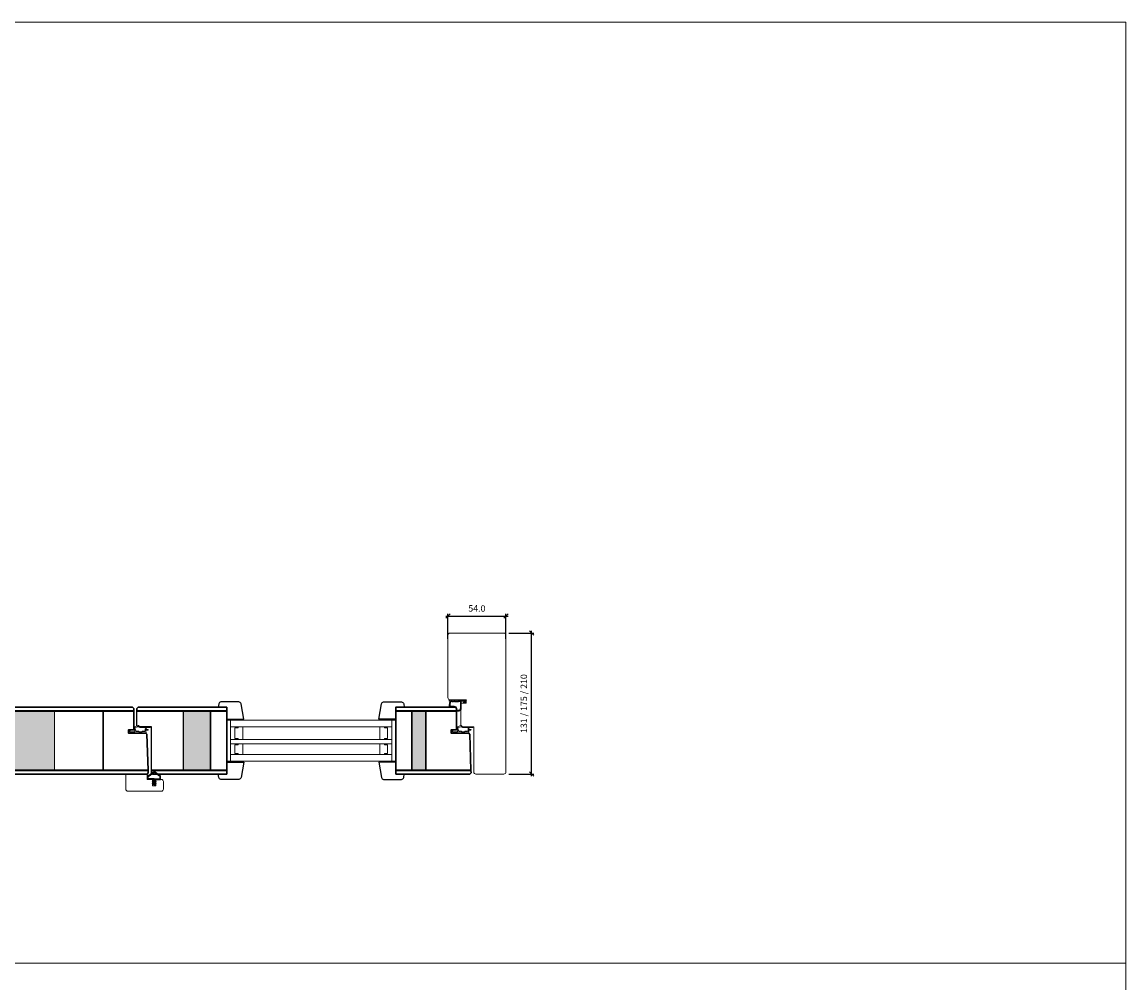
# Model space of a CAD drawing. Units: millimetres. Extents: x 0 to 13905, y 0 to 13974.
# Drawn here: x 10219 to 11245, y 902 to 1795 of the extents above; entities that cross this region are included whole.
import ezdxf

# ---------------------------------------------------------------- set-up
doc = ezdxf.new("R2010")
doc.units = ezdxf.units.MM
for name, color, linetype, lineweight in [('40153 Ovilehden tiiviste', 4, 'Continuous', 13), ('A4IALUMIINI', 4, 'Continuous', 13), ('Aihio', 7, 'Continuous', 13), ('Elementti', 7, 'Continuous', 13), ('HDF 3.2', 7, 'Continuous', 13), ('IO131Y', 7, 'Continuous', 13), ('kIILA', 7, 'Continuous', 13), ('LASIT', 7, 'Continuous', 13), ('Lyöntilista', 7, 'Continuous', 13), ('Mitta', 7, 'Continuous', 13), ('Naama', 7, 'Continuous', 13), ('styrox', 7, 'Continuous', 13)]:
    doc.layers.add(name, color=color, linetype=linetype, lineweight=lineweight)
for name, color, linetype in [('EPS 200', 7, 'Continuous'), ('Runkopuut', 250, 'Continuous'), ('Tiivisteet', 4, 'Continuous')]:
    doc.layers.add(name, color=color, linetype=linetype)
doc.styles.get("Standard").update_dxf_attribs({"font": 'arial.ttf'})
doc.dimstyles.new('MK2', dxfattribs={"dimscale": 2, "dimtxt": 3, "dimasz": 2, "dimexe": 1, "dimexo": 3, "dimgap": 2, "dimtad": 1, "dimdec": 1, "dimzin": 0, "dimdsep": 46, "dimtxsty": 'Standard', "dimblk": 'OBLIQUE', "dimcen": 2, "dimdle": 1, "dimadec": 1, "dimazin": 0, "dimtfac": 1, "dimtdec": 1, "dimtofl": 0, "dimtmove": 0, "dimatfit": 3, "dimfxl": 0, "dimtolj": 1, "dimtzin": 0, "dimarcsym": 0})

# ---------------------------------------------------------------- blocks, each defined once
blk = doc.blocks.new('_Oblique')
at = {"color": 0, "linetype": 'ByBlock', "lineweight": -2}
blk.add_line((-0.5, -0.5), (0.5, 0.5), dxfattribs=at)
blk = doc.blocks.new('*D38')
at = {"layer": 'Defpoints', "color": 0, "transparency": 16777216}
for p in [(10668.9, 1243.1), (10614.9, 1215.8), (10668.9, 1215.8)]:
    blk.add_point(p, dxfattribs=at)
at = {"layer": 'EPS 200', "color": 0, "lineweight": -2, "transparency": 16777216}
for p, q in [((10612.9, 1243.1), (10670.9, 1243.1)), ((10614.9, 1221.8), (10614.9, 1245.1)), ((10668.9, 1221.8), (10668.9, 1245.1))]:
    blk.add_line(p, q, dxfattribs=at)
at = {"layer": 'EPS 200', "color": 0, "lineweight": -2, "transparency": 16777216, "xscale": 4, "yscale": 4, "zscale": 4, "rotation": 180}
blk.add_blockref('_Oblique', (10614.9, 1243.1), dxfattribs=at)
at = {"layer": 'EPS 200', "color": 0, "lineweight": -2, "transparency": 16777216, "xscale": 4, "yscale": 4, "zscale": 4}
blk.add_blockref('_Oblique', (10668.9, 1243.1), dxfattribs=at)
at = {"layer": 'EPS 200', "color": 0, "transparency": 16777216, "insert": (10641.9, 1250.2), "char_height": 6, "attachment_point": 5}
blk.add_mtext('\\A1;54.0', dxfattribs=at)
blk = doc.blocks.new('*D29')
at = {"layer": 'Defpoints', "color": 0, "transparency": 16777216}
for p in [(10665.5, 1227.2), (10692.7, 1227.2), (10665.5, 1096.2)]:
    blk.add_point(p, dxfattribs=at)
at = {"layer": 'Naama', "color": 0, "lineweight": -2, "transparency": 16777216}
for p, q in [((10671.5, 1227.2), (10694.7, 1227.2)), ((10692.7, 1094.2), (10692.7, 1229.2)), ((10671.5, 1096.2), (10694.7, 1096.2))]:
    blk.add_line(p, q, dxfattribs=at)
at = {"layer": 'Naama', "color": 0, "lineweight": -2, "transparency": 16777216, "xscale": 4, "yscale": 4, "zscale": 4}
for p, rotation in [((10692.7, 1227.2), 90), ((10692.7, 1096.2), 270)]:
    blk.add_blockref('_Oblique', p, dxfattribs=dict(at, rotation=rotation))
at = {"layer": 'Naama', "color": 0, "transparency": 16777216, "insert": (10685.5, 1161.7), "char_height": 6, "attachment_point": 5, "rotation": 90}
blk.add_mtext('\\A1;131 / 175 / 210', dxfattribs=at)

msp = doc.modelspace()

# ---------------------------------------------------------------- hatches: boundary and pattern name
h = msp.add_hatch()
h.set_pattern_fill('ANSI31', color=256, scale=0.1, style=0)
h.set_pattern_definition([(45, (10169.19316, 913.7532), (-0.2245064, 0.2245064), [])])
h.paths.add_polyline_path([(10347.94, 1091.35), (10347.94, 1094.2, 0.236068), (10347.9, 1094.28), (10342, 1098.7, 0.3333333), (10341.88, 1098.7), (10335.98, 1094.28, 0.236068), (10335.94, 1094.2), (10335.94, 1091.35, 0.4142136), (10336.04, 1091.25), (10341.34, 1091.25, -0.4142136), (10341.44, 1091.15), (10341.44, 1089.02, -0.5773503), (10341.29, 1088.93), (10340.56, 1089.35, 1), (10340.31, 1088.92), (10341.39, 1088.3, -0.2679492), (10341.44, 1088.21), (10341.44, 1087.29, -0.5773503), (10341.29, 1087.2), (10340.56, 1087.62, 1), (10340.31, 1087.19), (10341.94, 1086.25), (10343.56, 1087.19, 1), (10343.31, 1087.62), (10342.59, 1087.2, -0.5773503), (10342.44, 1087.29), (10342.44, 1088.21, -0.2679492), (10342.49, 1088.3), (10343.56, 1088.92, 1), (10343.31, 1089.35), (10342.59, 1088.93, -0.5773503), (10342.44, 1089.02), (10342.44, 1091.15, -0.4142136), (10342.54, 1091.25), (10347.84, 1091.25, 0.4142136)])
h.paths.add_polyline_path([(10341.94, 1091.75), (10336.54, 1091.75, -0.4142136), (10336.44, 1091.85), (10336.44, 1093.95, -0.236068), (10336.48, 1094.03), (10341.88, 1098.08, -0.3333333), (10342, 1098.08), (10347.4, 1094.03, -0.236068), (10347.44, 1093.95), (10347.44, 1091.85, -0.4142136), (10347.34, 1091.75)], flags=16)
at = {"layer": 'EPS 200', "true_color": 0xadddf7}
h = msp.add_hatch(dxfattribs=at)
h.set_pattern_fill('HONEY', color=141, scale=0.7)
h.paths.add_polyline_path([(10249.38, 1154.74), (9586.47, 1154.74), (9586.47, 1099.75), (10249.39, 1099.75)])
h.paths.add_polyline_path([(10394.43, 1154.74), (10368.93, 1154.74), (10368.93, 1099.75), (10394.43, 1099.75)])
h.paths.add_polyline_path([(10594.38, 1154.74), (10581.44, 1154.74), (10581.44, 1099.75), (10594.38, 1099.75)])

# ---------------------------------------------------------------- linework, layer by layer
for p, q in [((10335.98, 1094.28), (10341.88, 1098.7)), ((10336.48, 1094.03), (10341.88, 1098.08)), ((10347.9, 1094.28), (10342, 1098.7)), ((10347.4, 1094.03), (10342, 1098.08)), ((10335.94, 1091.35), (10335.94, 1094.2)), ((10335.94, 1091.35), (10335.94, 1094.2)), ((10341.34, 1091.25), (10336.04, 1091.25)), ((10341.34, 1091.25), (10336.04, 1091.25)), ((10336.44, 1091.85), (10336.44, 1093.95)), ((10336.44, 1091.85), (10336.44, 1093.95)), ((10341.94, 1091.75), (10336.54, 1091.75)), ((10341.94, 1091.75), (10336.54, 1091.75)), ((10341.39, 1088.3), (10340.31, 1088.92)), ((10341.39, 1088.3), (10340.31, 1088.92)), ((10341.29, 1088.93), (10340.56, 1089.35)), ((10341.29, 1088.94), (10340.56, 1089.35)), ((10341.29, 1087.2), (10340.56, 1087.62)), ((10341.29, 1087.2), (10340.56, 1087.62)), ((10341.44, 1091.15), (10341.44, 1089.02)), ((10341.44, 1091.15), (10341.44, 1089.02)), ((10341.44, 1088.21), (10341.44, 1087.29)), ((10341.44, 1088.21), (10341.44, 1087.29)), ((10341.94, 1091.75), (10347.34, 1091.75)), ((10341.94, 1091.75), (10347.34, 1091.75)), ((10342.44, 1091.15), (10342.44, 1089.02)), ((10342.44, 1091.15), (10342.44, 1089.02)), ((10342.44, 1088.21), (10342.44, 1087.29)), ((10342.44, 1088.21), (10342.44, 1087.29)), ((10342.49, 1088.3), (10343.56, 1088.92)), ((10342.49, 1088.3), (10343.56, 1088.92)), ((10342.54, 1091.25), (10347.84, 1091.25)), ((10342.54, 1091.25), (10347.84, 1091.25)), ((10342.59, 1088.93), (10343.31, 1089.35)), ((10342.59, 1088.94), (10343.31, 1089.35)), ((10342.59, 1087.2), (10343.31, 1087.62)), ((10342.59, 1087.2), (10343.31, 1087.62)), ((10347.44, 1091.85), (10347.44, 1093.95)), ((10347.44, 1091.85), (10347.44, 1093.95)), ((10347.94, 1091.35), (10347.94, 1094.2)), ((10347.94, 1091.35), (10347.94, 1094.2)), ((10341.94, 1086.25), (10340.31, 1087.19)), ((10341.94, 1086.25), (10340.31, 1087.19)), ((10341.94, 1086.25), (10343.56, 1087.19)), ((10341.94, 1086.25), (10343.56, 1087.19))]:
    msp.add_line(p, q)
at = {"color": 7, "linetype": 'Continuous', "ltscale": 3}
for points in [[(10409.43, 1147.25), (10425.14, 1147.25), (10422.66, 1161.59, 0.3650095), (10420.69, 1163.25), (10403.99, 1163.25, 0.3639702), (10402.02, 1161.59), (10401.43, 1158.25), (10409.43, 1158.25)], [(10566.44, 1147.25), (10550.73, 1147.25), (10553.21, 1161.59, -0.3650095), (10555.18, 1163.25), (10571.88, 1163.25, -0.3639702), (10573.85, 1161.59), (10574.44, 1158.25), (10566.44, 1158.25)], [(10409.43, 1107.24), (10425.14, 1107.24), (10422.66, 1092.9, -0.3650095), (10420.69, 1091.24), (10403.99, 1091.24, -0.3639702), (10402.02, 1092.9), (10401.43, 1096.24), (10409.43, 1096.24)], [(10566.44, 1107.24), (10550.73, 1107.24), (10553.21, 1092.9, 0.3650095), (10555.18, 1091.24), (10571.88, 1091.24, 0.3639702), (10573.85, 1092.9), (10574.44, 1096.24), (10566.44, 1096.24)]]:
    msp.add_lwpolyline(points, format="xyb", close=True, dxfattribs=at)
for centre, radius, start, end in [((10341.94, 1098.62), 0.1, 53.1301, 126.8699), ((10341.94, 1098), 0.1, 53.1301, 126.8699), ((10336.04, 1094.2), 0.1, 126.8699, 180), ((10336.04, 1091.35), 0.1, 180, 270), ((10336.04, 1091.35), 0.1, 180, 270), ((10336.54, 1093.95), 0.1, 126.8699, 180), ((10336.54, 1091.85), 0.1, 180, 270), ((10336.54, 1091.85), 0.1, 180, 270), ((10340.44, 1089.14), 0.25, 60, 240), ((10340.44, 1089.14), 0.25, 60, 240), ((10340.44, 1087.41), 0.25, 60, 240), ((10340.44, 1087.4), 0.25, 60, 240), ((10341.34, 1089.02), 0.1, 240, 0), ((10341.34, 1089.02), 0.1, 240, 0), ((10341.34, 1091.15), 0.1, 0, 90), ((10341.34, 1091.15), 0.1, 0, 90), ((10341.34, 1088.21), 0.1, 0, 60), ((10341.34, 1088.21), 0.1, 0, 60), ((10342.54, 1091.15), 0.1, 90, 180), ((10342.54, 1091.15), 0.1, 90, 180), ((10342.54, 1089.02), 0.1, 180, 300), ((10342.54, 1089.02), 0.1, 180, 300), ((10342.54, 1088.21), 0.1, 120, 180), ((10342.54, 1088.21), 0.1, 120, 180), ((10343.44, 1089.14), 0.25, 300, 120), ((10343.44, 1089.14), 0.25, 300, 120), ((10343.44, 1087.41), 0.25, 300, 120), ((10343.44, 1087.4), 0.25, 300, 120), ((10347.34, 1091.85), 0.1, 270, 0), ((10347.34, 1091.85), 0.1, 270, 0), ((10347.34, 1093.95), 0.1, 0, 53.1301), ((10347.84, 1091.35), 0.1, 270, 0), ((10347.84, 1091.35), 0.1, 270, 0), ((10347.84, 1094.2), 0.1, 0, 53.1301), ((10341.34, 1087.29), 0.1, 240, 0), ((10341.34, 1087.29), 0.1, 240, 0), ((10342.54, 1087.29), 0.1, 180, 300), ((10342.54, 1087.29), 0.1, 180, 300)]:
    msp.add_arc(centre, radius, start, end)
at = {"layer": '40153 Ovilehden tiiviste'}
for points in [[(10334.85, 1139.45, -0.0937488), (10334.36, 1138.22, 0.1925825), (10334.45, 1137.69), (10336.08, 1137.69, -1.0005428), (10336.08, 1136.99), (10334.53, 1136.99, 0.4142136), (10334.33, 1136.79), (10334.35, 1134.3, -0.7584415), (10333.95, 1134.21, 0.2556445), (10333.4, 1134.29), (10324.05, 1134.43, 0.054391), (10323.83, 1134.4), (10318.34, 1134.39, -0.5390078), (10318.11, 1134.63), (10319, 1136.61, 0.1627809), (10318.98, 1136.74), (10318.89, 1136.95, -0.6187117), (10319.01, 1137.09), (10319.43, 1136.99, -0.3888787), (10319.58, 1136.77), (10319.12, 1135.8, 0.5111756), (10319.35, 1135.57), (10323.75, 1135.57, 0.3639702), (10323.91, 1135.77), (10323.09, 1139.74, -0.3389985), (10323.46, 1140.22), (10326.94, 1141.26, -0.2209157), (10327.36, 1141.19), (10328.66, 1140.22), (10334.38, 1140.15, -0.1805572), (10334.71, 1140.03), (10337.94, 1140.18, -1.0022324), (10338.1, 1139.6)], [(10334.85, 1139.45, -0.0937488), (10334.36, 1138.22, 0.1925825), (10334.45, 1137.69), (10336.08, 1137.69, -1.0005428), (10336.08, 1136.99), (10334.53, 1136.99, 0.4142136), (10334.33, 1136.79), (10334.35, 1134.3, -0.7584415), (10333.95, 1134.21, 0.2556445), (10333.4, 1134.29), (10324.05, 1134.43, 0.054391), (10323.83, 1134.4), (10318.34, 1134.39, -0.5390078), (10318.11, 1134.63), (10319, 1136.61, 0.1627809), (10318.98, 1136.74), (10318.89, 1136.95, -0.6187117), (10319.01, 1137.09), (10319.43, 1136.99, -0.3888787), (10319.58, 1136.77), (10319.12, 1135.8, 0.5111756), (10319.35, 1135.57), (10323.75, 1135.57, 0.3639702), (10323.91, 1135.77), (10323.09, 1139.74, -0.3389985), (10323.46, 1140.22), (10326.94, 1141.26, -0.2209157), (10327.36, 1141.19), (10328.66, 1140.22), (10334.38, 1140.15, -0.1805572), (10334.71, 1140.03), (10337.94, 1140.18, -1.0022324), (10338.1, 1139.6)], [(10333.66, 1137.76), (10333.66, 1136.08, -0.6681786), (10333.32, 1135.94), (10333.31, 1135.96, 0.4142136), (10333.02, 1135.96), (10332.81, 1135.74, -0.4142136), (10332.52, 1135.74), (10332.31, 1135.96, 0.4142136), (10332.02, 1135.96), (10331.81, 1135.74, -0.4142136), (10331.52, 1135.74), (10331.31, 1135.96, 0.4142136), (10331.02, 1135.96), (10330.72, 1135.66, -0.1989124), (10330.58, 1135.6), (10327.75, 1135.6, -0.1989124), (10327.61, 1135.66), (10327.31, 1135.96, 0.4142136), (10327.02, 1135.96), (10326.81, 1135.74, -0.4142136), (10326.52, 1135.74), (10326.31, 1135.96, 0.4142136), (10326.02, 1135.96), (10325.81, 1135.74, -0.4142136), (10325.52, 1135.74), (10324.94, 1136.32, -0.1989123), (10324.91, 1136.39), (10324.09, 1139.14, 0.3473526), (10324.01, 1139.24, -1.6790205), (10324.23, 1139.49, 0.3907124), (10324.36, 1139.43), (10326.94, 1140.22, -0.2209157), (10327.35, 1140.15), (10328.53, 1139.5, 0.1527363), (10328.82, 1139.41), (10334.03, 1139.34, -0.0448205), (10333.81, 1138.88, 0.0647204)], [(10333.66, 1137.76), (10333.66, 1136.08, -0.6681786), (10333.32, 1135.94), (10333.31, 1135.96, 0.4142136), (10333.02, 1135.96), (10332.81, 1135.74, -0.4142136), (10332.52, 1135.74), (10332.31, 1135.96, 0.4142136), (10332.02, 1135.96), (10331.81, 1135.74, -0.4142136), (10331.52, 1135.74), (10331.31, 1135.96, 0.4142136), (10331.02, 1135.96), (10330.72, 1135.66, -0.1989124), (10330.58, 1135.6), (10327.75, 1135.6, -0.1989124), (10327.61, 1135.66), (10327.31, 1135.96, 0.4142136), (10327.02, 1135.96), (10326.81, 1135.74, -0.4142136), (10326.52, 1135.74), (10326.31, 1135.96, 0.4142136), (10326.02, 1135.96), (10325.81, 1135.74, -0.4142136), (10325.52, 1135.74), (10324.94, 1136.32, -0.1989123), (10324.91, 1136.39), (10324.09, 1139.14, 0.3473526), (10324.01, 1139.24, -1.6790205), (10324.23, 1139.49, 0.3907124), (10324.36, 1139.43), (10326.94, 1140.22, -0.2209157), (10327.35, 1140.15), (10328.53, 1139.5, 0.1527363), (10328.82, 1139.41), (10334.03, 1139.34, -0.0448205), (10333.81, 1138.88, 0.0647204)], [(10634.85, 1139.45, -0.0937488), (10634.36, 1138.22, 0.1925825), (10634.44, 1137.69), (10636.08, 1137.69, -1.0005428), (10636.08, 1136.99), (10634.53, 1136.99, 0.4142136), (10634.33, 1136.79), (10634.35, 1134.3, -0.7584415), (10633.95, 1134.21, 0.2556445), (10633.4, 1134.29), (10624.05, 1134.43, 0.054391), (10623.83, 1134.4), (10618.34, 1134.39, -0.5390078), (10618.11, 1134.63), (10618.99, 1136.61, 0.1627809), (10618.98, 1136.74), (10618.89, 1136.95, -0.6187117), (10619, 1137.09), (10619.43, 1136.99, -0.3888787), (10619.58, 1136.77), (10619.11, 1135.8, 0.5111756), (10619.35, 1135.57), (10623.74, 1135.57, 0.3639702), (10623.91, 1135.77), (10623.09, 1139.74, -0.3389985), (10623.46, 1140.22), (10626.94, 1141.26, -0.2209157), (10627.36, 1141.19), (10628.66, 1140.22), (10634.38, 1140.15, -0.1805572), (10634.71, 1140.03), (10637.93, 1140.18, -1.0022324), (10638.1, 1139.6)], [(10634.85, 1139.45, -0.0937488), (10634.36, 1138.22, 0.1925825), (10634.44, 1137.69), (10636.08, 1137.69, -1.0005428), (10636.08, 1136.99), (10634.53, 1136.99, 0.4142136), (10634.33, 1136.79), (10634.35, 1134.3, -0.7584415), (10633.95, 1134.21, 0.2556445), (10633.4, 1134.29), (10624.05, 1134.43, 0.054391), (10623.83, 1134.4), (10618.34, 1134.39, -0.5390078), (10618.11, 1134.63), (10618.99, 1136.61, 0.1627809), (10618.98, 1136.74), (10618.89, 1136.95, -0.6187117), (10619, 1137.09), (10619.43, 1136.99, -0.3888787), (10619.58, 1136.77), (10619.11, 1135.8, 0.5111756), (10619.35, 1135.57), (10623.74, 1135.57, 0.3639702), (10623.91, 1135.77), (10623.09, 1139.74, -0.3389985), (10623.46, 1140.22), (10626.94, 1141.26, -0.2209157), (10627.36, 1141.19), (10628.66, 1140.22), (10634.38, 1140.15, -0.1805572), (10634.71, 1140.03), (10637.93, 1140.18, -1.0022324), (10638.1, 1139.6)], [(10633.66, 1137.76), (10633.66, 1136.08, -0.6681786), (10633.32, 1135.94), (10633.3, 1135.96, 0.4142136), (10633.02, 1135.96), (10632.8, 1135.74, -0.4142136), (10632.52, 1135.74), (10632.3, 1135.96, 0.4142136), (10632.02, 1135.96), (10631.8, 1135.74, -0.4142136), (10631.52, 1135.74), (10631.3, 1135.96, 0.4142136), (10631.02, 1135.96), (10630.72, 1135.66, -0.1989124), (10630.58, 1135.6), (10627.74, 1135.6, -0.1989124), (10627.6, 1135.66), (10627.3, 1135.96, 0.4142136), (10627.02, 1135.96), (10626.8, 1135.74, -0.4142136), (10626.52, 1135.74), (10626.3, 1135.96, 0.4142136), (10626.02, 1135.96), (10625.8, 1135.74, -0.4142136), (10625.52, 1135.74), (10624.94, 1136.32, -0.1989123), (10624.91, 1136.39), (10624.09, 1139.14, 0.3473526), (10624.01, 1139.24, -1.6790205), (10624.23, 1139.49, 0.3907124), (10624.35, 1139.43), (10626.94, 1140.22, -0.2209157), (10627.35, 1140.15), (10628.53, 1139.5, 0.1527363), (10628.82, 1139.41), (10634.03, 1139.34, -0.0448205), (10633.81, 1138.88, 0.0647204)], [(10633.66, 1137.76), (10633.66, 1136.08, -0.6681786), (10633.32, 1135.94), (10633.3, 1135.96, 0.4142136), (10633.02, 1135.96), (10632.8, 1135.74, -0.4142136), (10632.52, 1135.74), (10632.3, 1135.96, 0.4142136), (10632.02, 1135.96), (10631.8, 1135.74, -0.4142136), (10631.52, 1135.74), (10631.3, 1135.96, 0.4142136), (10631.02, 1135.96), (10630.72, 1135.66, -0.1989124), (10630.58, 1135.6), (10627.74, 1135.6, -0.1989124), (10627.6, 1135.66), (10627.3, 1135.96, 0.4142136), (10627.02, 1135.96), (10626.8, 1135.74, -0.4142136), (10626.52, 1135.74), (10626.3, 1135.96, 0.4142136), (10626.02, 1135.96), (10625.8, 1135.74, -0.4142136), (10625.52, 1135.74), (10624.94, 1136.32, -0.1989123), (10624.91, 1136.39), (10624.09, 1139.14, 0.3473526), (10624.01, 1139.24, -1.6790205), (10624.23, 1139.49, 0.3907124), (10624.35, 1139.43), (10626.94, 1140.22, -0.2209157), (10627.35, 1140.15), (10628.53, 1139.5, 0.1527363), (10628.82, 1139.41), (10634.03, 1139.34, -0.0448205), (10633.81, 1138.88, 0.0647204)]]:
    msp.add_lwpolyline(points, format="xyb", close=True, dxfattribs=at)
at = {"layer": 'A4IALUMIINI', "color": 7, "lineweight": 30}
for points in [[(10322.93, 1155.04), (9557.92, 1155.04), (9557.92, 1154.74), (10322.93, 1154.74)], [(10409.43, 1155.04), (10325.93, 1155.04), (10325.93, 1154.74), (10409.43, 1154.74)], [(10566.44, 1099.75), (10636.35, 1099.75), (10636.36, 1099.43), (10566.44, 1099.44)]]:
    msp.add_lwpolyline(points, close=True, dxfattribs=at)
for points in [[(10622.93, 1155.04), (10566.44, 1155.04), (10566.44, 1154.74), (10622.93, 1154.74), (10622.93, 1155.04)], [(10336.36, 1099.44), (9544.5, 1099.45), (9544.51, 1099.75), (10336.35, 1099.75), (10336.36, 1099.44)], [(10409.43, 1099.44), (10339.43, 1099.45), (10339.43, 1099.75), (10409.43, 1099.75), (10409.43, 1099.44)]]:
    msp.add_lwpolyline(points, dxfattribs=at)
at = {"layer": 'Aihio'}
msp.add_lwpolyline([(10294.38, 1154.74), (10249.38, 1154.74), (10249.39, 1099.74), (10294.39, 1099.74)], close=True, dxfattribs=at)
at = {"layer": 'Aihio', "color": 7, "lineweight": 30}
for points in [[(10294.39, 1099.74), (10294.38, 1099.74), (10294.38, 1154.74), (10322.93, 1154.74), (10322.93, 1137.24), (10317.93, 1137.24), (10317.93, 1134.24), (10334.14, 1134.24), (10335.18, 1133.24), (10336.35, 1099.75), (10294.39, 1099.74)], [(10409.43, 1154.74), (10409.43, 1099.75), (10394.43, 1099.75), (10394.43, 1154.74)], [(10581.44, 1154.74), (10581.44, 1099.75), (10566.44, 1099.75), (10566.44, 1154.74)], [(10594.38, 1099.74), (10594.38, 1099.74), (10594.38, 1154.74), (10622.93, 1154.74), (10622.93, 1137.24), (10617.93, 1137.24), (10617.93, 1134.24), (10634.14, 1134.24), (10635.18, 1133.24), (10636.35, 1099.75), (10594.38, 1099.74)]]:
    msp.add_lwpolyline(points, close=True, dxfattribs=at)
at = {"layer": 'Elementti', "color": 7}
for points in [[(10562.94, 1146.25), (10412.93, 1146.25), (10412.93, 1140.25), (10562.94, 1140.25)], [(10412.93, 1140.25), (10419.93, 1140.25), (10419.93, 1139.25), (10416.93, 1139.25), (10416.93, 1129.25), (10419.93, 1129.25), (10419.93, 1128.25), (10412.93, 1128.25), (10412.93, 1140.25)], [(10562.94, 1128.25), (10412.93, 1128.25), (10412.93, 1124.25), (10562.94, 1124.25)], [(10412.93, 1124.25), (10419.93, 1124.25), (10419.93, 1123.25), (10416.93, 1123.25), (10416.93, 1115.25), (10419.93, 1115.25), (10419.93, 1114.25), (10412.93, 1114.25), (10412.93, 1124.25)], [(10562.93, 1124.25), (10555.93, 1124.25), (10555.93, 1123.25), (10558.93, 1123.25), (10558.93, 1115.25), (10555.93, 1115.25), (10555.93, 1114.25), (10562.93, 1114.25), (10562.93, 1124.25)], [(10562.94, 1114.25), (10412.93, 1114.25), (10412.93, 1108.25), (10562.94, 1108.25)]]:
    msp.add_lwpolyline(points, close=True, dxfattribs=at)
at = {"layer": 'HDF 3.2', "color": 7, "lineweight": 30}
for points in [[(10321.93, 1158.24), (9558.98, 1158.24), (9557.92, 1157.24), (9557.92, 1155.04), (10322.93, 1155.04), (10322.93, 1157.24)], [(10409.43, 1158.24), (10326.99, 1158.24), (10325.93, 1157.24), (10325.93, 1155.04), (10409.43, 1155.04)], [(10566.44, 1155.04), (10622.93, 1155.04), (10622.93, 1157.24), (10621.88, 1158.24), (10566.44, 1158.24)], [(10566.44, 1096.25), (10635.47, 1096.25), (10636.44, 1097.25), (10636.36, 1099.43), (10566.44, 1099.44)]]:
    msp.add_lwpolyline(points, close=True, dxfattribs=at)
at = {"layer": 'HDF 3.2', "color": 7}
msp.add_lwpolyline([(10562.93, 1140.25), (10555.93, 1140.25), (10555.93, 1139.25), (10558.93, 1139.25), (10558.93, 1129.25), (10555.93, 1129.25), (10555.93, 1128.25), (10562.93, 1128.25), (10562.93, 1140.25)], close=True, dxfattribs=at)
at = {"layer": 'HDF 3.2', "color": 7, "lineweight": 30}
for points in [[(10336.36, 1099.44), (9544.5, 1099.45), (9544.42, 1097.25), (9545.39, 1096.25), (10335.47, 1096.25), (10336.44, 1097.25), (10336.36, 1099.44)], [(10409.43, 1099.44), (10339.43, 1099.45), (10339.43, 1097.25), (10340.31, 1096.25), (10409.43, 1096.25), (10409.43, 1099.44)]]:
    msp.add_lwpolyline(points, dxfattribs=at)
at = {"layer": 'IO131Y', "color": 7}
msp.add_lwpolyline([(10631.93, 1162.25), (10626.93, 1162.25), (10626.93, 1142.25, 0.4142136), (10628.93, 1140.25), (10638.93, 1140.25), (10638.93, 1098.25, 0.4142136), (10640.93, 1096.25), (10666.93, 1096.25, 0.4142136), (10668.93, 1098.25), (10668.93, 1225.25, 0.4142136), (10666.93, 1227.25), (10616.93, 1227.25, 0.4142136), (10614.93, 1225.25), (10614.93, 1167.25, 0.4142136), (10616.93, 1165.25), (10631.93, 1165.25)], format="xyb", close=True, dxfattribs=at)
at = {"layer": 'kIILA', "color": 7}
for points in [[(10412.93, 1146.25), (10412.93, 1108.25), (10409.43, 1108.25), (10409.43, 1146.25)], [(10562.94, 1146.25), (10562.94, 1108.25), (10566.44, 1108.25), (10566.44, 1146.25)]]:
    msp.add_lwpolyline(points, close=True, dxfattribs=at)
at = {"layer": 'LASIT', "color": 7}
for points in [[(10416.93, 1129.25), (10419.93, 1129.25), (10419.93, 1128.25), (10424.23, 1128.25), (10424.23, 1140.25), (10419.93, 1140.25), (10419.93, 1139.25), (10416.93, 1139.25)], [(10558.93, 1129.25), (10555.93, 1129.25), (10555.93, 1128.25), (10551.63, 1128.25), (10551.63, 1140.25), (10555.93, 1140.25), (10555.93, 1139.25), (10558.93, 1139.25)], [(10416.93, 1115.25), (10419.93, 1115.25), (10419.93, 1114.25), (10424.23, 1114.25), (10424.23, 1124.25), (10419.93, 1124.25), (10419.93, 1123.25), (10416.93, 1123.25)], [(10558.93, 1115.25), (10555.93, 1115.25), (10555.93, 1114.25), (10551.63, 1114.25), (10551.63, 1124.25), (10555.93, 1124.25), (10555.93, 1123.25), (10558.93, 1123.25)]]:
    msp.add_lwpolyline(points, close=True, dxfattribs=at)
at = {"layer": 'Lyöntilista'}
msp.add_lwpolyline([(10335.47, 1096.25), (10335.47, 1091.25), (10340.47, 1091.25), (10340.47, 1085.25), (10343.47, 1085.25), (10343.47, 1091.25), (10348.47, 1091.25, -0.4142136), (10350.47, 1089.25), (10350.47, 1082.25, -0.4142136), (10348.47, 1080.25), (10317.47, 1080.25, -0.4142119), (10315.47, 1082.25), (10315.47, 1096.25), (10335.47, 1096.25)], format="xyb", dxfattribs=at)
at = {"layer": 'Mitta'}
for points in [[(8850.81, 1795.19), (11245.14, 1795.19), (11245.14, 920.38), (8850.81, 920.38)], [(8850.81, 920.38), (11245.14, 920.38), (11245.14, 113.33), (8850.81, 113.33)]]:
    msp.add_lwpolyline(points, close=True, dxfattribs=at)
at = {"layer": 'Mitta', "color": 7}
for points in [[(10562.94, 1140.25), (10562.94, 1146.25), (10555.94, 1146.25), (10551.64, 1146.25), (10412.93, 1146.25), (10412.93, 1140.25), (10562.94, 1140.25)], [(10562.94, 1124.25), (10562.94, 1128.25), (10555.94, 1128.25), (10551.64, 1128.25), (10412.93, 1128.25), (10412.93, 1124.25), (10562.94, 1124.25)], [(10412.93, 1114.25), (10419.93, 1114.25), (10419.93, 1115.25), (10416.93, 1115.25), (10416.93, 1123.25), (10419.93, 1123.25), (10419.93, 1124.25), (10412.93, 1124.25), (10412.93, 1114.25)], [(10419.93, 1123.25), (10416.93, 1123.25), (10416.93, 1115.25), (10419.93, 1115.25), (10419.93, 1114.25), (10424.23, 1114.25), (10424.23, 1124.25), (10419.93, 1124.25), (10419.93, 1123.25)], [(10555.93, 1123.25), (10555.93, 1124.25), (10551.63, 1124.25), (10551.63, 1114.25), (10555.93, 1114.25), (10555.93, 1115.25), (10558.93, 1115.25), (10558.93, 1123.25), (10555.93, 1123.25)], [(10562.93, 1124.25), (10555.93, 1124.25), (10555.93, 1123.25), (10558.93, 1123.25), (10558.93, 1115.25), (10555.93, 1115.25), (10555.93, 1114.25), (10562.93, 1114.25), (10562.93, 1124.25)], [(10562.94, 1108.25), (10562.94, 1114.25), (10555.94, 1114.25), (10551.64, 1114.25), (10412.93, 1114.25), (10412.93, 1108.25), (10562.94, 1108.25)]]:
    msp.add_lwpolyline(points, close=True, dxfattribs=at)
at = {"layer": 'Runkopuut', "color": 7, "linetype": 'Continuous'}
msp.add_lwpolyline([(10339.43, 1102.15), (10339.43, 1140.25), (10326.93, 1140.25), (10325.93, 1141.25), (10325.93, 1152.24), (10325.93, 1153.84), (10325.93, 1154.34), (10325.93, 1154.74), (10326.93, 1154.74), (10368.93, 1154.74), (10368.93, 1099.75), (10340.43, 1099.75), (10339.43, 1099.75), (10339.43, 1100.15), (10339.43, 1100.65)], close=True, dxfattribs=at)
at = {"layer": 'styrox', "color": 7, "lineweight": 30}
for p, q in [((10294.38, 1154.74), (10294.38, 1099.74)), ((10594.38, 1154.74), (10594.38, 1099.74))]:
    msp.add_line(p, q, dxfattribs=at)
at = {"layer": 'Tiivisteet'}
for points in [[(10627, 1163.95), (10627, 1157.43, -0.4285315), (10624.99, 1154.79), (10624.23, 1154.66, -0.4657045), (10622.82, 1155.84), (10622.82, 1156.49, 0.4142136), (10620.82, 1158.49), (10617.64, 1158.49, -0.4680287), (10616.46, 1159.91), (10617.2, 1163.95), (10616.88, 1163.95, -0.4142136), (10616.38, 1164.45), (10616.38, 1165.25), (10631.93, 1165.25), (10631.64, 1163.95), (10630.62, 1162.95, -1), (10630.49, 1162.64, -1), (10629.76, 1162.95), (10631.22, 1163.95)], [(10625.86, 1155.79, -0.1493838), (10624.8, 1155.28), (10624.39, 1155.21, -0.4657045), (10623.22, 1156.2), (10623.22, 1156.49, 0.4142136), (10620.72, 1158.99), (10617.89, 1158.99, -0.4673465), (10616.91, 1160.17), (10616.97, 1160.5, -0.8843567), (10617.08, 1161.06), (10617.6, 1163.95), (10618.66, 1163.95), (10618.66, 1163.75, 1), (10619.16, 1163.75), (10619.16, 1163.95), (10619.66, 1163.95), (10619.66, 1163.75, 1), (10620.16, 1163.75), (10620.16, 1163.95), (10620.66, 1163.95), (10620.66, 1163.75, 1), (10621.16, 1163.75), (10621.16, 1163.95), (10621.66, 1163.95), (10621.66, 1163.75, 1), (10622.16, 1163.75), (10622.16, 1163.95), (10622.66, 1163.95), (10622.66, 1163.75, 1), (10623.16, 1163.75), (10623.16, 1163.95), (10623.66, 1163.95), (10623.66, 1163.75, 1), (10624.16, 1163.75), (10624.16, 1163.95), (10624.66, 1163.95), (10624.66, 1163.75, 1), (10625.16, 1163.75), (10625.16, 1163.95), (10626.56, 1163.95), (10626.56, 1157.42, -0.146923), (10626.23, 1156.22, -0.8809757)]]:
    msp.add_lwpolyline(points, format="xyb", close=True, dxfattribs=at)

# ---------------------------------------------------------------- dimensions: what is measured, and where the dimension line sits
at = {"layer": 'EPS 200'}
dim = msp.add_linear_dim(base=(10668.93, 1243.09), p1=(10614.93, 1215.77), p2=(10668.93, 1215.77), dimstyle='MK2', dxfattribs=at)
dim.commit()
dim.dimension.update_dxf_attribs({"geometry": '*D38', "text_midpoint": (10641.93, 1250.16)})
at = {"layer": 'Naama'}
dim = msp.add_linear_dim(base=(10692.65, 1227.25), p1=(10665.49, 1096.25), p2=(10665.49, 1227.25), angle=90, text='131 / 175 / 210', dimstyle='MK2', dxfattribs=at)
dim.commit()
dim.dimension.update_dxf_attribs({"geometry": '*D29', "text_midpoint": (10685.55, 1161.75)})

doc.saveas('drawing.dxf')
